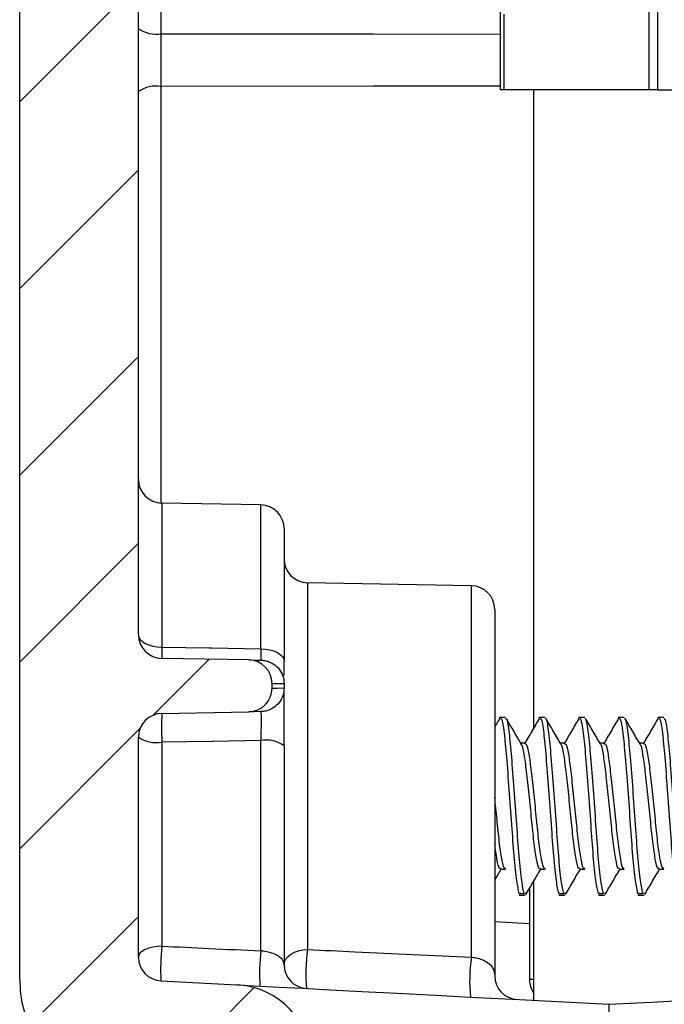
# Model space of a CAD drawing. Units: inches. Extents: x 0.1 to 16.9, y 0.1 to 10.9.
# Drawn here: x 7.5 to 8.1, y 4.5 to 5.4 of the extents above; entities that cross this region are included whole.
import ezdxf

# ---------------------------------------------------------------- set-up
doc = ezdxf.new("R2010")
doc.units = ezdxf.units.IN
doc.header["$MEASUREMENT"] = 0

msp = doc.modelspace()

# ---------------------------------------------------------------- hatches: boundary and pattern name
at = {"linetype": 'Continuous', "lineweight": 18}
h = msp.add_hatch(dxfattribs=at)
h.set_pattern_fill('ANSI31', style=0)
edge = h.paths.add_edge_path(flags=0)
edge.add_line((7.57253, 4.40131), (7.60885, 4.3994))
edge.add_arc((7.60767, 4.37693), 0.0225, 0, 87, ccw=False)
edge.add_line((7.63017, 4.37693), (7.63017, 4.25015))
edge.add_arc((7.65267, 4.25015), 0.0225, 180, 270)
edge.add_line((7.65267, 4.22765), (7.66767, 4.22765))
edge.add_arc((7.66767, 4.30265), 0.075, 270, 360)
edge.add_line((7.74267, 4.30265), (7.74267, 4.43372))
edge.add_arc((7.66767, 4.43372), 0.075, 0, 87)
edge.add_line((7.6716, 4.50862), (7.59974, 4.51238))
edge.add_arc((7.60092, 4.53485), 0.0225, 180, 267, ccw=False)
edge.add_line((7.57842, 4.53485), (7.57842, 4.74313))
edge.add_arc((7.60092, 4.74313), 0.0225, 91, 180, ccw=False)
edge.add_line((7.60053, 4.76563), (7.68284, 4.76706))
edge.add_arc((7.68245, 4.78956), 0.0225, 271, 360)
edge.add_line((7.70495, 4.78956), (7.70495, 4.79374))
edge.add_arc((7.68245, 4.79374), 0.0225, 0, 89)
edge.add_line((7.68284, 4.81624), (7.60053, 4.81767))
edge.add_arc((7.60092, 4.84017), 0.0225, 180, 269, ccw=False)
edge.add_line((7.57842, 4.84017), (7.57842, 8.72895))
edge.add_arc((7.60092, 8.72895), 0.0225, 91, 180, ccw=False)
edge.add_line((7.60053, 8.75144), (7.67631, 8.75277))
edge.add_arc((7.67592, 8.77526), 0.0225, 271, 360)
edge.add_line((7.69842, 8.77526), (7.69842, 8.82854))
edge.add_arc((7.67592, 8.82854), 0.0225, 0, 89)
edge.add_line((7.67631, 8.85104), (7.60053, 8.85236))
edge.add_arc((7.60092, 8.87486), 0.0225, 180, 269, ccw=False)
edge.add_line((7.57842, 8.87486), (7.57842, 9.00845))
edge.add_arc((7.60092, 9.00845), 0.0225, 93, 180, ccw=False)
edge.add_line((7.59974, 9.03092), (7.6096, 9.03144))
edge.add_arc((7.60842, 9.05391), 0.0225, 273, 360)
edge.add_line((7.63092, 9.05391), (7.63092, 9.24815))
edge.add_arc((7.60842, 9.24815), 0.0225, 0, 90)
edge.add_line((7.60842, 9.27065), (7.57842, 9.27065))
edge.add_arc((7.57842, 9.15815), 0.1125, 90, 180)
edge.add_line((7.46592, 9.15815), (7.46592, 8.33315))
edge.add_line((7.46592, 8.33315), (7.48842, 8.33315))
edge.add_line((7.48842, 8.33315), (7.48842, 7.43315))
edge.add_line((7.48842, 7.43315), (7.46592, 7.43315))
edge.add_line((7.46592, 7.43315), (7.46592, 4.51365))
edge.add_arc((7.57842, 4.51365), 0.1125, 180, 267)

# ---------------------------------------------------------------- linework, layer by layer
at = {"color": 7, "linetype": 'Continuous', "lineweight": 25}
for p, q in [((7.57842, 4.84017), (7.57842, 8.72895)), ((7.46592, 4.51365), (7.46592, 7.43315)), ((8.06183, 5.44474), (8.06183, 5.35616)), ((8.07018, 5.44474), (8.07018, 5.35616)), ((7.92123, 5.35616), (7.92123, 5.43009)), ((7.92469, 5.35616), (7.92469, 5.42777)), ((7.92469, 5.35616), (7.92123, 5.35616)), ((8.06183, 5.35616), (7.92469, 5.35616)), ((7.95267, 5.35616), (7.95267, 4.75153)), ((8.07018, 5.35616), (8.06183, 5.35616)), ((8.07018, 5.35616), (8.28867, 5.35616)), ((7.69431, 4.96304), (7.60053, 4.96467)), ((7.71642, 4.94054), (7.71642, 4.81502)), ((7.89381, 4.88654), (7.73853, 4.88925)), ((7.91592, 4.86404), (7.91592, 4.51716)), ((7.68284, 4.81624), (7.60053, 4.81767)), ((7.70495, 4.78956), (7.70495, 4.79374)), ((7.71642, 4.79354), (7.71642, 4.79353)), ((7.71642, 4.79353), (7.71642, 4.78978)), ((7.71642, 4.78978), (7.71642, 4.78976)), ((7.60053, 4.76563), (7.68284, 4.76706)), ((7.92078, 4.76116), (7.91592, 4.75281)), ((7.92613, 4.76165), (7.92033, 4.76165)), ((7.96363, 4.76165), (7.95783, 4.76165)), ((8.00113, 4.76165), (7.99533, 4.76165)), ((8.03863, 4.76165), (8.03283, 4.76165)), ((8.07613, 4.76165), (8.07033, 4.76165)), ((7.57842, 4.53485), (7.57842, 4.74313)), ((7.60053, 4.73837), (7.60053, 4.54523)), ((7.69431, 4.54073), (7.69431, 4.73986)), ((7.94488, 4.73729), (7.94067, 4.73729)), ((7.98238, 4.73729), (7.97817, 4.73729)), ((8.01988, 4.73729), (8.01567, 4.73729)), ((8.05738, 4.73729), (8.05317, 4.73729)), ((7.71642, 4.73496), (7.71642, 4.52762)), ((7.91592, 4.60774), (7.92237, 4.61877)), ((7.92144, 4.61801), (7.92613, 4.61801)), ((7.95894, 4.61801), (7.96363, 4.61801)), ((7.99644, 4.61801), (8.00113, 4.61801)), ((8.03394, 4.61801), (8.03863, 4.61801)), ((8.07144, 4.61801), (8.07613, 4.61801)), ((7.95267, 4.60646), (7.95267, 4.49388)), ((7.94892, 4.60003), (7.94892, 4.51357)), ((7.94019, 4.59524), (7.93908, 4.59516)), ((7.93908, 4.59516), (7.94377, 4.59516)), ((7.93908, 4.59365), (7.94488, 4.59365)), ((7.94488, 4.59524), (7.94377, 4.59516)), ((7.97769, 4.59524), (7.97658, 4.59516)), ((7.97658, 4.59516), (7.98127, 4.59516)), ((7.97658, 4.59365), (7.98238, 4.59365)), ((7.98238, 4.59524), (7.98127, 4.59516)), ((8.01519, 4.59524), (8.01408, 4.59516)), ((8.01408, 4.59516), (8.01877, 4.59516)), ((8.01408, 4.59365), (8.01988, 4.59365)), ((8.01988, 4.59524), (8.01877, 4.59516)), ((8.05269, 4.59524), (8.05158, 4.59516)), ((8.05158, 4.59516), (8.05627, 4.59516)), ((8.05158, 4.59365), (8.05738, 4.59365)), ((8.05738, 4.59524), (8.05627, 4.59516)), ((7.59974, 4.51238), (7.6716, 4.50862))]:
    msp.add_line(p, q, dxfattribs=at)
at = {"color": 8, "linetype": 'Continuous', "lineweight": 25}
for p, q in [((7.59974, 5.51034), (7.59974, 5.40917)), ((7.59974, 5.35927), (7.59974, 4.9647)), ((7.60053, 4.96467), (7.60053, 4.82836)), ((7.69431, 4.82678), (7.69431, 4.96304)), ((7.73853, 4.88925), (7.73853, 4.54204)), ((7.89381, 4.53486), (7.89381, 4.88654)), ((7.91592, 4.56852), (7.94892, 4.56669)), ((7.95267, 4.51357), (7.94892, 4.51357))]:
    msp.add_line(p, q, dxfattribs=at)
at = {"color": 8, "linetype": 'Continuous', "lineweight": 25, "flags": 128}
for points in [[(7.59974, 5.40917), (7.80085, 5.40899), (7.92123, 5.40889)], [(7.92123, 5.35955), (7.80085, 5.35945), (7.59974, 5.35927)]]:
    msp.add_lwpolyline(points, dxfattribs=at)
at = {"color": 7, "linetype": 'Continuous', "lineweight": 25, "flags": 128}
for points in [[(7.57842, 4.84017), (7.57885, 4.83789), (7.5801, 4.8357), (7.58213, 4.83367), (7.58487, 4.83189), (7.58822, 4.83042), (7.59204, 4.82932), (7.5962, 4.82862), (7.60053, 4.82836)], [(7.60053, 4.82836), (7.64552, 4.8276), (7.64755, 4.82757), (7.69431, 4.82678)], [(7.69431, 4.82678), (7.69865, 4.82652), (7.7028, 4.82582), (7.70663, 4.82473), (7.70997, 4.82326), (7.71271, 4.82149), (7.71475, 4.81947), (7.716, 4.81729), (7.71642, 4.81502)], [(7.68284, 4.81624), (7.68412, 4.81621), (7.68796, 4.81615), (7.69431, 4.81604)], [(7.71642, 4.79353), (7.71007, 4.79364), (7.70623, 4.79372), (7.70495, 4.79374)], [(7.70495, 4.78956), (7.70623, 4.78959), (7.71007, 4.78966), (7.71642, 4.78978)], [(7.69431, 4.76727), (7.68796, 4.76715), (7.68412, 4.76709), (7.68284, 4.76706)], [(7.69431, 4.73986), (7.64933, 4.73915), (7.64812, 4.73913), (7.60053, 4.73837)], [(7.60053, 4.54523), (7.5962, 4.545), (7.59204, 4.54439), (7.58822, 4.54342), (7.58487, 4.54213), (7.58213, 4.54056), (7.5801, 4.53878), (7.57885, 4.53685), (7.57842, 4.53485)], [(7.71642, 4.52762), (7.71685, 4.5304), (7.7181, 4.53308), (7.72013, 4.53555), (7.72287, 4.53773), (7.72622, 4.53952), (7.73004, 4.54087), (7.7342, 4.54172), (7.73853, 4.54204)], [(7.6716, 4.50862), (7.67416, 4.50848), (7.68181, 4.50808), (7.69443, 4.50742), (7.71184, 4.50651), (7.7338, 4.50536), (7.75999, 4.50398), (7.79003, 4.50241), (7.82349, 4.50065), (7.85989, 4.49875), (7.8987, 4.49671), (7.93937, 4.49458), (7.98131, 4.49238), (8.02392, 4.49015)], [(8.02392, 4.49015), (8.06439, 4.49227), (8.10429, 4.49436), (8.14309, 4.4964), (8.1803, 4.49835), (8.21543, 4.50019), (8.24802, 4.5019), (8.27766, 4.50345)]]:
    msp.add_lwpolyline(points, dxfattribs=at)
at = {"color": 7, "linetype": 'Continuous', "lineweight": 25}
for centre, radius, start, end in [((7.59491, 5.43655), 0.02781, 233.64072, 280.01838), ((7.59491, 5.33188), 0.02781, 79.98644, 126.35446), ((7.60092, 4.98717), 0.0225, 180, 269), ((7.69392, 4.94054), 0.0225, 360, 89), ((7.73892, 4.91174), 0.0225, 180, 269), ((7.89342, 4.86404), 0.0225, 0, 89), ((7.60092, 4.84017), 0.0225, 180, 269), ((7.80301, 4.82302), 0.20255, 178.48871, 181.51129), ((7.68245, 4.79374), 0.0225, 0, 89), ((7.68245, 4.78956), 0.0225, 271, 0), ((7.60092, 4.74313), 0.0225, 91, 180), ((7.93469, 4.752), 0.33444, 177.66464, 182.33536), ((7.59533, 4.76794), 0.03002, 235.72242, 279.97836), ((7.6995, 4.71096), 0.02937, 54.81711, 100.16753), ((7.79322, 4.52419), 0.19383, 173.7693, 183.49326), ((7.88314, 4.51963), 0.19, 173.62526, 183.67139), ((7.89138, 4.52033), 0.15439, 171.91836, 185.64391), ((7.60092, 4.53485), 0.0225, 180, 267), ((8.03607, 4.51298), 0.14393, 171.2553, 186.36863), ((7.73892, 4.52762), 0.0225, 180, 267), ((7.57842, 4.51365), 0.1125, 180, 267), ((7.93842, 4.51716), 0.0225, 180, 267), ((7.97142, 4.51357), 0.0225, 180, 213.55731), ((7.66767, 4.43372), 0.075, 0, 87)]:
    msp.add_arc(centre, radius, start, end, dxfattribs=at)
for points, knots in [([(7.59974, 5.40917), (7.59974, 5.4051), (7.5997, 5.38865), (7.59973, 5.37189), (7.59974, 5.35927)], [0, 0, 0, 0, 0.247504, 1, 1, 1, 1]), ([(7.69431, 4.82678), (7.69434, 4.82476), (7.69438, 4.82073), (7.69438, 4.81683), (7.69434, 4.8163), (7.69431, 4.81604)], [0, 0, 0, 0, 0.330481, 0.660933, 1, 1, 1, 1]), ([(7.69431, 4.81604), (7.69447, 4.81603), (7.69605, 4.816), (7.70014, 4.81544), (7.70622, 4.8129), (7.71186, 4.80778), (7.71569, 4.80108), (7.71618, 4.79605), (7.71642, 4.79354)], [0, 0, 0, 0, 0.013007, 0.137463, 0.354942, 0.570569, 0.785266, 1, 1, 1, 1]), ([(7.71642, 4.80164), (7.71642, 4.80227), (7.71642, 4.80524), (7.71642, 4.81072), (7.71642, 4.81502)], [0, 0, 0, 0, 0.212706, 1, 1, 1, 1]), ([(7.71642, 4.78976), (7.71618, 4.78725), (7.71569, 4.78222), (7.71186, 4.77552), (7.70622, 4.7704), (7.70014, 4.76786), (7.69605, 4.76731), (7.69447, 4.76727), (7.69431, 4.76727)], [0, 0, 0, 0, 0.214734, 0.429431, 0.645058, 0.862537, 0.986993, 1, 1, 1, 1]), ([(7.71642, 4.73496), (7.71642, 4.73649), (7.71642, 4.74297), (7.71642, 4.75483), (7.71642, 4.76915), (7.71642, 4.78027), (7.71642, 4.78658), (7.71642, 4.78744), (7.71642, 4.78754)], [0, 0, 0, 0, 0.0697047, 0.2953063, 0.520888, 0.7465128, 0.9721885, 1, 1, 1, 1]), ([(7.69431, 4.76727), (7.69437, 4.76702), (7.69447, 4.76652), (7.69455, 4.76265), (7.69456, 4.75693), (7.6945, 4.74981), (7.6944, 4.74387), (7.69433, 4.74063), (7.69431, 4.73986)], [0, 0, 0, 0, 0.188448, 0.376829, 0.565137, 0.753427, 0.941786, 1, 1, 1, 1]), ([(7.93908, 4.59516), (7.93833, 4.59844), (7.93682, 4.60508), (7.93426, 4.62939), (7.93215, 4.66024), (7.9297, 4.69388), (7.92726, 4.72513), (7.92515, 4.74861), (7.92299, 4.76121), (7.92183, 4.76035), (7.92144, 4.76006)], [0, 0, 0, 0, 0.132054, 0.267595, 0.397747, 0.532106, 0.666465, 0.796618, 0.932158, 1, 1, 1, 1]), ([(7.94377, 4.59516), (7.94302, 4.59844), (7.9415, 4.60508), (7.93895, 4.62939), (7.93684, 4.66024), (7.93439, 4.69388), (7.93194, 4.72513), (7.92983, 4.74861), (7.92768, 4.76121), (7.92652, 4.76035), (7.92613, 4.76006)], [0, 0, 0, 0, 0.132054, 0.267595, 0.397747, 0.532106, 0.666465, 0.796618, 0.932158, 1, 1, 1, 1]), ([(7.94137, 4.73609), (7.93897, 4.74019), (7.93416, 4.7484), (7.92937, 4.75663), (7.92698, 4.76075)], [0, 0, 0, 0, 0.499232, 1, 1, 1, 1]), ([(7.95828, 4.76116), (7.95589, 4.75706), (7.95113, 4.74886), (7.94634, 4.74067), (7.94396, 4.73658)], [0, 0, 0, 0, 0.500624, 1, 1, 1, 1]), ([(7.97658, 4.59516), (7.97583, 4.59844), (7.97432, 4.60508), (7.97176, 4.62939), (7.96965, 4.66024), (7.9672, 4.69388), (7.96476, 4.72513), (7.96265, 4.74861), (7.96049, 4.76121), (7.95933, 4.76035), (7.95894, 4.76006)], [0, 0, 0, 0, 0.132054, 0.267595, 0.397747, 0.532106, 0.666465, 0.796618, 0.932158, 1, 1, 1, 1]), ([(7.98127, 4.59516), (7.98052, 4.59844), (7.979, 4.60508), (7.97645, 4.62939), (7.97434, 4.66024), (7.97189, 4.69388), (7.96944, 4.72513), (7.96733, 4.74861), (7.96518, 4.76121), (7.96402, 4.76035), (7.96363, 4.76006)], [0, 0, 0, 0, 0.132054, 0.267595, 0.397747, 0.532106, 0.666465, 0.796618, 0.932158, 1, 1, 1, 1]), ([(7.97887, 4.73609), (7.97647, 4.74019), (7.97166, 4.7484), (7.96687, 4.75663), (7.96448, 4.76075)], [0, 0, 0, 0, 0.499232, 1, 1, 1, 1]), ([(7.99578, 4.76116), (7.99339, 4.75706), (7.98863, 4.74886), (7.98384, 4.74067), (7.98146, 4.73658)], [0, 0, 0, 0, 0.500624, 1, 1, 1, 1]), ([(8.01408, 4.59516), (8.01333, 4.59844), (8.01182, 4.60508), (8.00926, 4.62939), (8.00715, 4.66024), (8.0047, 4.69388), (8.00226, 4.72513), (8.00015, 4.74861), (7.99799, 4.76121), (7.99683, 4.76035), (7.99644, 4.76006)], [0, 0, 0, 0, 0.132054, 0.267595, 0.397747, 0.532106, 0.666465, 0.796618, 0.932158, 1, 1, 1, 1]), ([(8.01877, 4.59516), (8.01802, 4.59844), (8.0165, 4.60508), (8.01395, 4.62939), (8.01184, 4.66024), (8.00939, 4.69388), (8.00694, 4.72513), (8.00483, 4.74861), (8.00268, 4.76121), (8.00152, 4.76035), (8.00113, 4.76006)], [0, 0, 0, 0, 0.132054, 0.267595, 0.397747, 0.532106, 0.666465, 0.796618, 0.932158, 1, 1, 1, 1]), ([(8.01637, 4.73609), (8.01397, 4.74019), (8.00916, 4.7484), (8.00437, 4.75663), (8.00198, 4.76075)], [0, 0, 0, 0, 0.499232, 1, 1, 1, 1]), ([(8.03328, 4.76116), (8.03089, 4.75706), (8.02613, 4.74886), (8.02134, 4.74067), (8.01896, 4.73658)], [0, 0, 0, 0, 0.500623, 1, 1, 1, 1]), ([(8.05158, 4.59516), (8.05083, 4.59844), (8.04932, 4.60508), (8.04676, 4.62939), (8.04465, 4.66024), (8.0422, 4.69388), (8.03976, 4.72513), (8.03765, 4.74861), (8.03549, 4.76121), (8.03433, 4.76035), (8.03394, 4.76006)], [0, 0, 0, 0, 0.132054, 0.267595, 0.397747, 0.532106, 0.666465, 0.796618, 0.932158, 1, 1, 1, 1]), ([(8.05627, 4.59516), (8.05552, 4.59844), (8.054, 4.60508), (8.05145, 4.62939), (8.04934, 4.66024), (8.04689, 4.69388), (8.04444, 4.72513), (8.04233, 4.74861), (8.04018, 4.76121), (8.03902, 4.76035), (8.03863, 4.76006)], [0, 0, 0, 0, 0.132054, 0.267595, 0.397747, 0.532106, 0.666465, 0.796618, 0.932158, 1, 1, 1, 1]), ([(8.05387, 4.73609), (8.05147, 4.74019), (8.04666, 4.7484), (8.04187, 4.75663), (8.03948, 4.76075)], [0, 0, 0, 0, 0.499232, 1, 1, 1, 1]), ([(8.07078, 4.76116), (8.06839, 4.75706), (8.06363, 4.74886), (8.05884, 4.74067), (8.05646, 4.73658)], [0, 0, 0, 0, 0.500623, 1, 1, 1, 1]), ([(8.08908, 4.59516), (8.08833, 4.59844), (8.08682, 4.60508), (8.08426, 4.62939), (8.08215, 4.66024), (8.0797, 4.69388), (8.07726, 4.72513), (8.07515, 4.74861), (8.07299, 4.76121), (8.07183, 4.76035), (8.07144, 4.76006)], [0, 0, 0, 0, 0.132054, 0.267595, 0.397747, 0.532106, 0.666465, 0.796618, 0.932158, 1, 1, 1, 1]), ([(8.09377, 4.59516), (8.09302, 4.59844), (8.0915, 4.60508), (8.08895, 4.62939), (8.08684, 4.66024), (8.08439, 4.69388), (8.08194, 4.72513), (8.07983, 4.74861), (8.07768, 4.76121), (8.07652, 4.76035), (8.07613, 4.76006)], [0, 0, 0, 0, 0.132054, 0.267595, 0.397747, 0.532106, 0.666465, 0.796618, 0.932158, 1, 1, 1, 1]), ([(7.96363, 4.61914), (7.96326, 4.61891), (7.96212, 4.61822), (7.96026, 4.62685), (7.9577, 4.64319), (7.95559, 4.66535), (7.95314, 4.68916), (7.95069, 4.71137), (7.94858, 4.72804), (7.94643, 4.73698), (7.94527, 4.73637), (7.94488, 4.73617)], [0, 0, 0, 0, 0.060334, 0.184411, 0.311797, 0.434068, 0.560334, 0.686598, 0.80887, 0.936256, 1, 1, 1, 1]), ([(8.00113, 4.61914), (8.00076, 4.61891), (7.99962, 4.61822), (7.99776, 4.62685), (7.9952, 4.64319), (7.99309, 4.66535), (7.99064, 4.68916), (7.98819, 4.71137), (7.98608, 4.72804), (7.98393, 4.73698), (7.98277, 4.73637), (7.98238, 4.73617)], [0, 0, 0, 0, 0.060334, 0.184411, 0.311797, 0.434068, 0.560334, 0.686598, 0.80887, 0.936256, 1, 1, 1, 1]), ([(8.03863, 4.61914), (8.03826, 4.61891), (8.03712, 4.61822), (8.03526, 4.62685), (8.0327, 4.64319), (8.03059, 4.66535), (8.02814, 4.68916), (8.02569, 4.71137), (8.02358, 4.72804), (8.02143, 4.73698), (8.02027, 4.73637), (8.01988, 4.73617)], [0, 0, 0, 0, 0.060334, 0.184411, 0.311797, 0.434068, 0.560334, 0.686598, 0.80887, 0.936256, 1, 1, 1, 1]), ([(8.07613, 4.61914), (8.07576, 4.61891), (8.07462, 4.61822), (8.07276, 4.62685), (8.0702, 4.64319), (8.06809, 4.66535), (8.06564, 4.68916), (8.06319, 4.71137), (8.06108, 4.72804), (8.05893, 4.73698), (8.05777, 4.73637), (8.05738, 4.73617)], [0, 0, 0, 0, 0.060334, 0.184411, 0.311797, 0.434068, 0.560334, 0.686598, 0.80887, 0.936256, 1, 1, 1, 1]), ([(7.95894, 4.61914), (7.95857, 4.61891), (7.95743, 4.61822), (7.95557, 4.62685), (7.95301, 4.64319), (7.9509, 4.66536), (7.94845, 4.68913), (7.946, 4.71147), (7.94392, 4.72753), (7.94217, 4.73596), (7.94139, 4.736), (7.94137, 4.736)], [0, 0, 0, 0, 0.064448, 0.196986, 0.333058, 0.463667, 0.598542, 0.733416, 0.864025, 0.997261, 1, 1, 1, 1]), ([(7.99644, 4.61914), (7.99607, 4.61891), (7.99493, 4.61822), (7.99307, 4.62685), (7.99051, 4.64319), (7.9884, 4.66536), (7.98595, 4.68913), (7.9835, 4.71147), (7.98142, 4.72753), (7.97967, 4.73596), (7.97889, 4.736), (7.97887, 4.736)], [0, 0, 0, 0, 0.064448, 0.196986, 0.333058, 0.463667, 0.598542, 0.733416, 0.864025, 0.997261, 1, 1, 1, 1]), ([(8.03394, 4.61914), (8.03357, 4.61891), (8.03243, 4.61822), (8.03057, 4.62685), (8.02801, 4.64319), (8.0259, 4.66536), (8.02345, 4.68913), (8.021, 4.71147), (8.01892, 4.72753), (8.01717, 4.73596), (8.01639, 4.736), (8.01637, 4.736)], [0, 0, 0, 0, 0.064448, 0.196986, 0.333058, 0.463667, 0.598542, 0.733416, 0.864025, 0.997261, 1, 1, 1, 1]), ([(8.07144, 4.61914), (8.07107, 4.61891), (8.06993, 4.61822), (8.06807, 4.62685), (8.06551, 4.64319), (8.0634, 4.66536), (8.06095, 4.68913), (8.0585, 4.71147), (8.05642, 4.72753), (8.05467, 4.73596), (8.05389, 4.736), (8.05387, 4.736)], [0, 0, 0, 0, 0.064448, 0.196986, 0.333058, 0.463667, 0.598542, 0.733416, 0.864025, 0.997261, 1, 1, 1, 1]), ([(7.92613, 4.61914), (7.92576, 4.61891), (7.92462, 4.61822), (7.92276, 4.62686), (7.9202, 4.64318), (7.91817, 4.66453), (7.91665, 4.67917), (7.91592, 4.68615)], [0, 0, 0, 0, 0.110577, 0.337982, 0.57145, 0.795543, 1, 1, 1, 1]), ([(7.92144, 4.61914), (7.92107, 4.61892), (7.91993, 4.61826), (7.91817, 4.62599), (7.91664, 4.63688), (7.91592, 4.64196)], [0, 0, 0, 0, 0.205849, 0.629185, 1, 1, 1, 1]), ([(7.94549, 4.59414), (7.94789, 4.59825), (7.95267, 4.60646), (7.95748, 4.61468), (7.95987, 4.61877)], [0, 0, 0, 0, 0.500711, 1, 1, 1, 1]), ([(7.98299, 4.59414), (7.98539, 4.59825), (7.99017, 4.60646), (7.99498, 4.61468), (7.99737, 4.61877)], [0, 0, 0, 0, 0.500711, 1, 1, 1, 1]), ([(8.02049, 4.59414), (8.02289, 4.59825), (8.02767, 4.60646), (8.03248, 4.61468), (8.03487, 4.61877)], [0, 0, 0, 0, 0.500711, 1, 1, 1, 1]), ([(8.05799, 4.59414), (8.06039, 4.59825), (8.06517, 4.60646), (8.06998, 4.61468), (8.07237, 4.61877)], [0, 0, 0, 0, 0.500711, 1, 1, 1, 1]), ([(7.60053, 4.54523), (7.6155, 4.54451), (7.64676, 4.54301), (7.67802, 4.54151), (7.69431, 4.54073)], [0, 0, 0, 0, 0.478776, 1, 1, 1, 1]), ([(7.71642, 4.52762), (7.71608, 4.52936), (7.71544, 4.53259), (7.71019, 4.53656), (7.70363, 4.53907), (7.69858, 4.54017), (7.69564, 4.54058), (7.69467, 4.54069), (7.69431, 4.54073)], [0, 0, 0, 0, 0.33506, 0.620881, 0.805826, 0.936628, 0.977188, 1, 1, 1, 1]), ([(7.73853, 4.54204), (7.75349, 4.54134), (7.80525, 4.53895), (7.85701, 4.53656), (7.89381, 4.53486)], [0, 0, 0, 0, 0.2888869, 1, 1, 1, 1]), ([(7.89381, 4.53486), (7.89529, 4.53465), (7.89915, 4.53412), (7.90486, 4.53225), (7.91027, 4.5292), (7.91527, 4.52374), (7.91566, 4.51981), (7.91592, 4.51716)], [0, 0, 0, 0, 0.066784, 0.17402, 0.331536, 0.551298, 1, 1, 1, 1]), ([(8.02392, 4.49015), (8.02392, 4.48932), (8.02392, 4.48767), (8.02392, 4.47475), (8.02392, 4.45574), (8.02392, 4.43461), (8.02392, 4.42063), (8.02392, 4.41505)], [0, 0, 0, 0, 0.214287, 0.428571, 0.642924, 0.857585, 1, 1, 1, 1])]:
    msp.add_open_spline(points, degree=3, knots=knots, dxfattribs=at)

doc.saveas('drawing.dxf')
